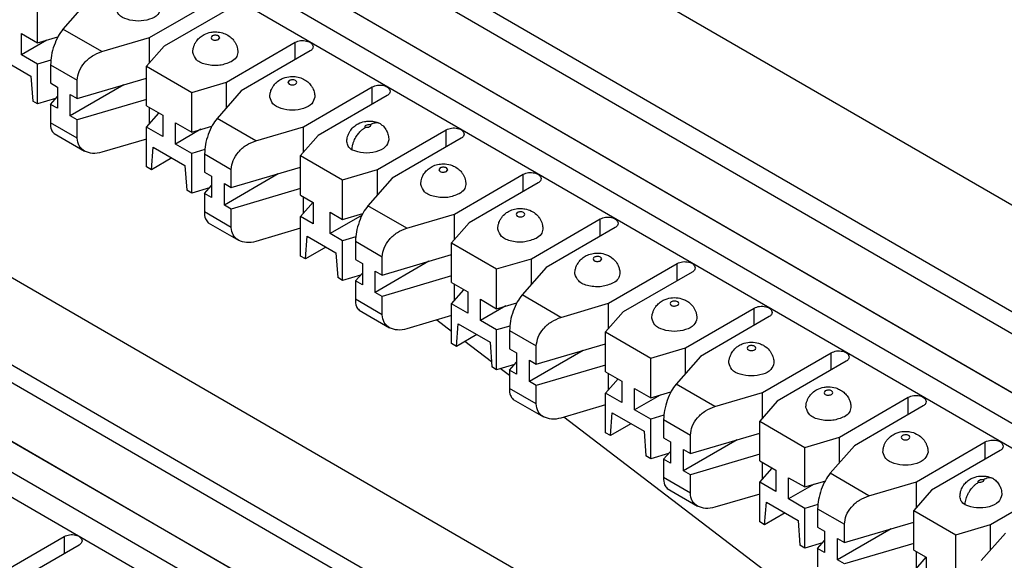
# Model space of a CAD drawing. Units: inches. Extents: x -17 to 16.2, y -5 to 10.7.
# Drawn here: x -1.8 to -0.4, y 7.2 to 8 of the extents above; entities that cross this region are included whole.
import ezdxf

# ---------------------------------------------------------------- set-up
doc = ezdxf.new("R2010")
doc.units = ezdxf.units.IN
doc.header["$MEASUREMENT"] = 0

# ---------------------------------------------------------------- blocks, each defined once
blk = doc.blocks.new('59188-110-Block5__14', base_point=(-3.8394, 4.2015))
at = {"color": 7, "linetype": 'Continuous'}
for p, q in [((-2.8421, 9.1444), (2.365, 6.1307)), ((-2.7714, 8.9567), (2.2943, 6.0248)), ((-2.7974, 8.9416), (2.2683, 6.0097)), ((2.1978, 5.9689), (-2.8679, 8.9008)), ((2.2236, 5.9541), (-2.8421, 8.886)), ((-2.904, 8.8799), (2.1617, 5.948)), ((2.1564, 5.9164), (-2.9093, 8.8484)), ((-2.8421, 8.2474), (1.6506, 5.6471)), ((-2.7974, 8.0772), (1.6506, 5.5028)), ((1.6506, 5.4212), (-2.8679, 8.0364)), ((-2.904, 8.0155), (1.6506, 5.3794)), ((-2.8421, 8.0216), (1.6506, 5.4213)), ((-1.7532, 7.9609), (-1.7532, 8.0155)), ((-1.6849, 8.0178), (-1.7183, 7.9798)), ((-1.5994, 7.9683), (-1.5046, 8.0231)), ((-1.4841, 8.0112), (-1.5789, 7.9564)), ((-2.9093, 7.9839), (1.6506, 5.3448)), ((-1.7754, 7.9444), (-1.7754, 7.9738)), ((-1.7754, 7.9738), (-1.7532, 7.9609)), ((-1.7404, 7.9647), (-1.7754, 7.9444)), ((-1.7532, 7.9609), (-1.7255, 7.9691)), ((-1.6649, 7.9489), (-1.5994, 7.9683)), ((-1.5994, 7.9331), (-1.5994, 7.9683)), ((-1.4933, 7.9069), (-1.3985, 7.9617)), ((-1.5789, 7.9564), (-1.6032, 7.9287)), ((-1.378, 7.9498), (-1.4728, 7.895)), ((-1.8061, 7.9402), (-1.7624, 7.9149)), ((-1.7532, 7.9316), (-1.7754, 7.9444)), ((-1.7352, 7.9369), (-1.7532, 7.9316)), ((-1.7532, 7.8769), (-1.7532, 7.9316)), ((-1.7355, 7.9309), (-1.7355, 7.9057)), ((-1.6032, 7.9287), (-1.5411, 7.8928)), ((-1.6032, 7.8741), (-1.6032, 7.9287)), ((-1.7624, 7.9149), (-1.7599, 7.8808)), ((-1.7355, 7.9057), (-1.7259, 7.9001)), ((-1.6987, 7.8843), (-1.6032, 7.9125)), ((-1.6987, 7.8843), (-1.6987, 7.9096)), ((-1.5411, 7.8928), (-1.4933, 7.9069)), ((-1.4933, 7.8717), (-1.4933, 7.9069)), ((-1.7259, 7.9001), (-1.7259, 7.8708)), ((-1.6343, 7.9033), (-1.7083, 7.8605)), ((-1.5411, 7.8381), (-1.5411, 7.8928)), ((-1.4728, 7.895), (-1.5062, 7.857)), ((-1.3872, 7.8455), (-1.2925, 7.9003)), ((-1.7532, 7.8769), (-1.7599, 7.8808)), ((-1.7286, 7.8842), (-1.7532, 7.8769)), ((-1.7355, 7.8763), (-1.7259, 7.8872)), ((-1.7083, 7.8899), (-1.6987, 7.8843)), ((-1.7083, 7.8605), (-1.7083, 7.8899)), ((-1.6032, 7.8831), (-1.6987, 7.855)), ((-1.272, 7.8884), (-1.3667, 7.8336)), ((-1.7259, 7.8708), (-1.7355, 7.8763)), ((-1.7355, 7.8763), (-1.7355, 7.851)), ((-1.6032, 7.8741), (-1.581, 7.8612)), ((-1.5994, 7.8491), (-1.5994, 7.8719)), ((-1.6987, 7.855), (-1.7083, 7.8605)), ((-1.6987, 7.8297), (-1.6987, 7.855)), ((-1.6032, 7.8447), (-1.5861, 7.8642)), ((-1.581, 7.8612), (-1.581, 7.8319)), ((-1.5633, 7.851), (-1.5411, 7.8381)), ((-1.5633, 7.8216), (-1.5633, 7.851)), ((-1.581, 7.8319), (-1.6032, 7.8447)), ((-1.6032, 7.7901), (-1.6032, 7.8447)), ((-1.5283, 7.8419), (-1.5633, 7.8216)), ((-1.5411, 7.8381), (-1.5133, 7.8463)), ((-1.4528, 7.8261), (-1.3872, 7.8455)), ((-1.3872, 7.8103), (-1.3872, 7.8455)), ((-1.2854, 7.7865), (-1.1907, 7.8414)), ((-1.7305, 7.836), (-1.6888, 7.8119)), ((-1.6032, 7.8285), (-1.6649, 7.8103)), ((-1.3667, 7.8336), (-1.3911, 7.806)), ((-1.1702, 7.8295), (-1.2649, 7.7747)), ((-1.5965, 7.7862), (-1.594, 7.8174)), ((-1.594, 7.8174), (-1.5503, 7.7921)), ((-1.5411, 7.8088), (-1.5633, 7.8216)), ((-1.5231, 7.8141), (-1.5411, 7.8088)), ((-1.5683, 7.8025), (-1.5965, 7.7862)), ((-1.5411, 7.7541), (-1.5411, 7.8088)), ((-1.5234, 7.8082), (-1.5234, 7.7829)), ((-1.3911, 7.7513), (-1.3911, 7.806)), ((-1.3911, 7.806), (-1.3332, 7.7725)), ((-1.5965, 7.7862), (-1.6032, 7.7901)), ((-1.5503, 7.7921), (-1.5478, 7.758)), ((-1.4865, 7.7616), (-1.3911, 7.7897)), ((-1.4865, 7.7616), (-1.4865, 7.7868)), ((-1.3332, 7.7725), (-1.2854, 7.7865)), ((-1.2854, 7.7514), (-1.2854, 7.7865)), ((-1.5234, 7.7829), (-1.5138, 7.7773)), ((-1.5138, 7.7773), (-1.5138, 7.748)), ((-1.4222, 7.7805), (-1.4961, 7.7377)), ((-1.3332, 7.7178), (-1.3332, 7.7725)), ((-1.2649, 7.7747), (-1.2983, 7.7367)), ((-1.1793, 7.7252), (-1.0846, 7.78)), ((-1.5411, 7.7541), (-1.5478, 7.758)), ((-1.5165, 7.7614), (-1.5411, 7.7541)), ((-1.5234, 7.7535), (-1.5138, 7.7644)), ((-1.4961, 7.7671), (-1.4865, 7.7616)), ((-1.4961, 7.7377), (-1.4961, 7.7671)), ((-1.3911, 7.7603), (-1.4865, 7.7322)), ((-1.0641, 7.7681), (-1.1588, 7.7133)), ((-1.5234, 7.7535), (-1.5234, 7.7282)), ((-1.5138, 7.748), (-1.5234, 7.7535)), ((-1.3911, 7.7513), (-1.3738, 7.7413)), ((-1.3872, 7.7263), (-1.3872, 7.7491)), ((-1.4865, 7.7322), (-1.4961, 7.7377)), ((-1.4865, 7.7069), (-1.4865, 7.7322)), ((-1.3911, 7.722), (-1.3739, 7.7414)), ((-1.3738, 7.7413), (-1.3738, 7.712)), ((-1.3738, 7.712), (-1.3911, 7.722)), ((-1.3911, 7.6673), (-1.3911, 7.722)), ((-1.3505, 7.6985), (-1.3505, 7.7278)), ((-1.3505, 7.7278), (-1.3332, 7.7178)), ((-1.3065, 7.7239), (-1.3505, 7.6985)), ((-1.3332, 7.7178), (-1.3054, 7.726)), ((-1.2449, 7.7058), (-1.1793, 7.7252)), ((-1.1793, 7.69), (-1.1793, 7.7252)), ((-1.0733, 7.6638), (-0.9785, 7.7186)), ((-1.5184, 7.7132), (-1.4767, 7.6891)), ((-1.3911, 7.7057), (-1.4528, 7.6875)), ((-1.1588, 7.7133), (-1.1832, 7.6856)), ((-0.958, 7.7067), (-1.0528, 7.6519)), ((-1.3844, 7.6634), (-1.3819, 7.6946)), ((-1.3819, 7.6946), (-1.3424, 7.6718)), ((-1.3332, 7.6885), (-1.3505, 7.6985)), ((-1.3152, 7.6938), (-1.3332, 7.6885)), ((-1.3332, 7.6338), (-1.3332, 7.6885)), ((-1.3562, 7.6797), (-1.3844, 7.6634)), ((-1.3155, 7.6878), (-1.3155, 7.6626)), ((-1.1832, 7.631), (-1.1832, 7.6856)), ((-1.1832, 7.6856), (-1.1211, 7.6497)), ((-1.3844, 7.6634), (-1.3911, 7.6673)), ((-1.3424, 7.6718), (-1.3399, 7.6377)), ((-1.3155, 7.6626), (-1.3059, 7.657)), ((-1.2786, 7.6412), (-1.1832, 7.6694)), ((-1.2786, 7.6412), (-1.2786, 7.6665)), ((-1.1211, 7.6497), (-1.0733, 7.6638)), ((-1.0733, 7.6286), (-1.0733, 7.6638)), ((-1.3059, 7.657), (-1.3059, 7.6277)), ((-1.2143, 7.6602), (-1.2882, 7.6174)), ((-1.1211, 7.595), (-1.1211, 7.6497)), ((-1.0528, 7.6519), (-1.0862, 7.6139)), ((-0.9672, 7.6024), (-0.8725, 7.6572)), ((-1.3332, 7.6338), (-1.3399, 7.6377)), ((-1.3086, 7.6411), (-1.3332, 7.6338)), ((-1.3155, 7.6332), (-1.3059, 7.6441)), ((-1.2882, 7.6174), (-1.2882, 7.6468)), ((-1.2882, 7.6468), (-1.2786, 7.6412)), ((-1.1832, 7.64), (-1.2786, 7.6119)), ((-0.852, 7.6453), (-0.9467, 7.5905)), ((-1.3155, 7.6332), (-1.3155, 7.6079)), ((-1.3059, 7.6277), (-1.3155, 7.6332)), ((-1.1832, 7.631), (-1.161, 7.6181)), ((-1.1832, 7.6016), (-1.1661, 7.6211)), ((-1.1793, 7.606), (-1.1793, 7.6288)), ((-1.2786, 7.6119), (-1.2882, 7.6174)), ((-1.2786, 7.5866), (-1.2786, 7.6119)), ((-1.161, 7.6181), (-1.161, 7.5888)), ((-1.1433, 7.5785), (-1.1433, 7.6079)), ((-1.1433, 7.6079), (-1.1211, 7.595)), ((-1.1832, 7.547), (-1.1832, 7.6016)), ((-1.161, 7.5888), (-1.1832, 7.6016)), ((-1.1083, 7.5988), (-1.1433, 7.5785)), ((-1.1211, 7.595), (-1.0933, 7.6032)), ((-1.0328, 7.583), (-0.9672, 7.6024)), ((-0.9672, 7.5672), (-0.9672, 7.6024)), ((-0.8611, 7.541), (-0.7664, 7.5958)), ((-1.1097, 7.124), (-1.9089, 7.5865)), ((-1.3105, 7.5929), (-1.2688, 7.5688)), ((-1.1832, 7.5854), (-1.2449, 7.5672)), ((-0.9467, 7.5905), (-0.971, 7.5629)), ((-0.7459, 7.584), (-0.8406, 7.5291)), ((-1.1832, 7.5637), (-1.2036, 7.5794)), ((-1.1765, 7.5431), (-1.174, 7.5743)), ((-1.174, 7.5743), (-1.1302, 7.549)), ((-1.1211, 7.5657), (-1.1433, 7.5785)), ((-1.1031, 7.571), (-1.1211, 7.5657)), ((-1.1483, 7.5594), (-1.1765, 7.5431)), ((-1.1211, 7.511), (-1.1211, 7.5657)), ((-1.1034, 7.5651), (-1.1034, 7.5398)), ((-0.971, 7.5629), (-0.9089, 7.5269)), ((-0.971, 7.5082), (-0.971, 7.5629)), ((-1.1765, 7.5431), (-1.1832, 7.547)), ((-1.1283, 7.5218), (-1.1649, 7.5498)), ((-1.1302, 7.549), (-1.1278, 7.5149)), ((-1.1034, 7.5398), (-1.0938, 7.5342)), ((-1.0665, 7.5185), (-0.971, 7.5466)), ((-1.0665, 7.5185), (-1.0665, 7.5437)), ((-0.9089, 7.5269), (-0.8611, 7.541)), ((-0.8611, 7.5058), (-0.8611, 7.541)), ((-1.0938, 7.5342), (-1.0938, 7.5049)), ((-1.0022, 7.5374), (-1.0761, 7.4946)), ((-0.9089, 7.4723), (-0.9089, 7.5269)), ((-0.8406, 7.5291), (-0.8741, 7.4912)), ((-0.7551, 7.4796), (-0.6603, 7.5344)), ((-1.1211, 7.511), (-1.1278, 7.5149)), ((-1.0964, 7.5183), (-1.1211, 7.511)), ((-1.1034, 7.5028), (-1.1161, 7.5125)), ((-1.1034, 7.5104), (-1.0938, 7.5213)), ((-1.0761, 7.524), (-1.0665, 7.5185)), ((-1.0761, 7.4946), (-1.0761, 7.524)), ((-0.971, 7.5172), (-1.0665, 7.4891)), ((-0.6398, 7.5226), (-0.7346, 7.4677)), ((-1.0938, 7.5049), (-1.1034, 7.5104)), ((-1.1034, 7.5104), (-1.1034, 7.4851)), ((-0.971, 7.5082), (-0.9488, 7.4954)), ((-0.971, 7.4789), (-0.9539, 7.4983)), ((-0.9672, 7.4832), (-0.9672, 7.506)), ((-1.0665, 7.4891), (-1.0761, 7.4946)), ((-1.0665, 7.4638), (-1.0665, 7.4891)), ((-0.9488, 7.4954), (-0.9488, 7.466)), ((-0.9311, 7.4851), (-0.9089, 7.4723)), ((-0.9311, 7.4558), (-0.9311, 7.4851)), ((-0.971, 7.4242), (-0.971, 7.4789)), ((-0.9488, 7.466), (-0.971, 7.4789)), ((-0.8961, 7.476), (-0.9311, 7.4558)), ((-0.9089, 7.4723), (-0.8812, 7.4804)), ((-0.8207, 7.4603), (-0.7551, 7.4796)), ((-0.7551, 7.4444), (-0.7551, 7.4796)), ((-0.649, 7.4182), (-0.5543, 7.4731)), ((-1.0984, 7.4701), (-1.0567, 7.446)), ((-0.971, 7.4626), (-1.0328, 7.4444)), ((-0.7346, 7.4677), (-0.7589, 7.4401)), ((-0.5338, 7.4612), (-0.6285, 7.4063)), ((-0.5388, 7.0717), (-1.0285, 7.4457)), ((-0.9643, 7.4203), (-0.9619, 7.4515)), ((-0.9619, 7.4515), (-0.9181, 7.4262)), ((-0.9089, 7.4429), (-0.9311, 7.4558)), ((-0.8909, 7.4482), (-0.9089, 7.4429)), ((-0.9362, 7.4366), (-0.9643, 7.4203)), ((-0.9089, 7.3883), (-0.9089, 7.4429)), ((-0.8912, 7.4423), (-0.8912, 7.417)), ((-0.7589, 7.4401), (-0.6968, 7.4041)), ((-0.7589, 7.3854), (-0.7589, 7.4401)), ((-0.9643, 7.4203), (-0.971, 7.4242)), ((-0.9181, 7.4262), (-0.9156, 7.3922)), ((-0.8912, 7.417), (-0.8817, 7.4115)), ((-0.8544, 7.3957), (-0.7589, 7.4238)), ((-0.8544, 7.3957), (-0.8544, 7.421)), ((-0.6968, 7.4041), (-0.649, 7.4182)), ((-0.649, 7.3831), (-0.649, 7.4182)), ((-0.8817, 7.4115), (-0.8817, 7.3821)), ((-0.7901, 7.4146), (-0.864, 7.3719)), ((-0.6968, 7.3495), (-0.6968, 7.4041)), ((-0.6285, 7.4063), (-0.6619, 7.3684)), ((-0.5429, 7.3568), (-0.4482, 7.4117)), ((-0.9089, 7.3883), (-0.9156, 7.3922)), ((-0.8843, 7.3955), (-0.9089, 7.3883)), ((-0.8912, 7.3876), (-0.8817, 7.3985)), ((-0.864, 7.4012), (-0.8544, 7.3957)), ((-0.864, 7.3719), (-0.864, 7.4012)), ((-0.7589, 7.3945), (-0.8544, 7.3663)), ((-0.4277, 7.3998), (-0.5224, 7.345)), ((-0.8912, 7.3876), (-0.8912, 7.3624)), ((-0.8817, 7.3821), (-0.8912, 7.3876)), ((-0.7589, 7.3854), (-0.7367, 7.3726)), ((-0.7551, 7.3604), (-0.7551, 7.3832)), ((-0.8544, 7.3663), (-0.864, 7.3719)), ((-0.8544, 7.341), (-0.8544, 7.3663)), ((-0.7589, 7.3561), (-0.7418, 7.3755)), ((-0.7367, 7.3726), (-0.7367, 7.3432)), ((-0.7367, 7.3432), (-0.7589, 7.3561)), ((-0.7589, 7.3014), (-0.7589, 7.3561)), ((-0.719, 7.3623), (-0.6968, 7.3495)), ((-0.719, 7.333), (-0.719, 7.3623)), ((-0.684, 7.3533), (-0.719, 7.333)), ((-0.6968, 7.3495), (-0.669, 7.3577)), ((-0.6085, 7.3375), (-0.5429, 7.3568)), ((-0.5429, 7.3217), (-0.5429, 7.3568)), ((-0.4411, 7.2979), (-0.3464, 7.3527)), ((-0.8862, 7.3473), (-0.8446, 7.3232)), ((-0.7589, 7.3398), (-0.8207, 7.3216)), ((-0.5224, 7.345), (-0.5468, 7.3173)), ((-0.7522, 7.2976), (-0.7497, 7.3287)), ((-0.7497, 7.3287), (-0.706, 7.3034)), ((-0.6968, 7.3201), (-0.719, 7.333)), ((-0.6788, 7.3254), (-0.6968, 7.3201)), ((-0.724, 7.3139), (-0.7522, 7.2976)), ((-0.6968, 7.2655), (-0.6968, 7.3201)), ((-0.6791, 7.3195), (-0.6791, 7.2942)), ((-0.5468, 7.3173), (-0.4889, 7.2838)), ((-0.5468, 7.2627), (-0.5468, 7.3173)), ((-0.7522, 7.2976), (-0.7589, 7.3014)), ((-0.706, 7.3034), (-0.7035, 7.2694)), ((-0.6423, 7.2729), (-0.5468, 7.3011)), ((-0.6423, 7.2729), (-0.6423, 7.2982)), ((-0.4889, 7.2838), (-0.4411, 7.2979)), ((-0.4411, 7.2627), (-0.4411, 7.2979)), ((-1.8115, 7.2266), (-1.7167, 7.2815)), ((-0.6791, 7.2942), (-0.6695, 7.2887)), ((-0.6695, 7.2887), (-0.6695, 7.2593)), ((-0.5779, 7.2919), (-0.6518, 7.2491)), ((-0.4889, 7.2292), (-0.4889, 7.2838)), ((-0.4206, 7.286), (-0.454, 7.2481)), ((-1.6962, 7.2696), (-1.791, 7.2147)), ((-0.6968, 7.2655), (-0.7035, 7.2694)), ((-0.6722, 7.2728), (-0.6968, 7.2655)), ((-0.6791, 7.2649), (-0.6695, 7.2758)), ((-0.6518, 7.2491), (-0.6518, 7.2784)), ((-0.6518, 7.2784), (-0.6423, 7.2729)), ((-0.5468, 7.2717), (-0.6423, 7.2435)), ((-0.6791, 7.2649), (-0.6791, 7.2396)), ((-0.6695, 7.2593), (-0.6791, 7.2649)), ((-0.5468, 7.2627), (-0.5295, 7.2527)), ((-0.5429, 7.2377), (-0.5429, 7.2604)), ((-0.6423, 7.2435), (-0.6518, 7.2491)), ((-0.5468, 7.2333), (-0.5297, 7.2528)), ((-0.5295, 7.2527), (-0.5295, 7.2233))]:
    blk.add_line(p, q, dxfattribs=at)
at = {"color": 124, "linetype": 'Continuous'}
for p, q in [((-1.6649, 7.9489), (-1.7183, 7.9798)), ((-1.3985, 7.938), (-1.3985, 7.9617)), ((-1.7355, 7.9309), (-1.6987, 7.9096)), ((-1.2925, 7.8766), (-1.2925, 7.9003)), ((-1.6987, 7.8297), (-1.7355, 7.851)), ((-1.4528, 7.8261), (-1.5062, 7.857)), ((-1.1907, 7.8176), (-1.1907, 7.8414)), ((-1.5234, 7.8082), (-1.4865, 7.7868)), ((-1.0846, 7.7563), (-1.0846, 7.78)), ((-1.2449, 7.7058), (-1.2983, 7.7367)), ((-1.4865, 7.7069), (-1.5234, 7.7282)), ((-0.9785, 7.6949), (-0.9785, 7.7186)), ((-1.3155, 7.6878), (-1.2786, 7.6665)), ((-0.8725, 7.6335), (-0.8725, 7.6572)), ((-1.2786, 7.5866), (-1.3155, 7.6079)), ((-1.0328, 7.583), (-1.0862, 7.6139)), ((-0.7664, 7.5721), (-0.7664, 7.5958)), ((-1.1034, 7.5651), (-1.0665, 7.5437)), ((-0.6603, 7.5107), (-0.6603, 7.5344)), ((-1.0665, 7.4638), (-1.1034, 7.4851)), ((-0.8207, 7.4603), (-0.8741, 7.4912)), ((-0.5543, 7.4493), (-0.5543, 7.4731)), ((-0.8912, 7.4423), (-0.8544, 7.421)), ((-0.4482, 7.3879), (-0.4482, 7.4117)), ((-0.6085, 7.3375), (-0.6619, 7.3684)), ((-0.8544, 7.341), (-0.8912, 7.3624)), ((-0.6791, 7.3195), (-0.6423, 7.2982)), ((-1.7167, 7.2815), (-1.7167, 7.2577))]:
    blk.add_line(p, q, dxfattribs=at)
at = {"color": 7, "linetype": 'Continuous'}
for centre in [(-1.286, 7.8428), (-0.4417, 7.3542)]:
    blk.add_arc(centre, 0.00833, 53.5407, 66.1382, dxfattribs=at)
for points, knots in [([(-1.5836, 8.009), (-1.5846, 8.0057), (-1.5871, 7.9982), (-1.5999, 7.9925), (-1.6146, 7.9902), (-1.6292, 7.9925), (-1.642, 7.9982), (-1.6445, 8.0057), (-1.6456, 8.009)], [0, 0, 0, 0, 0.00988581, 0.02299572, 0.03868095, 0.05436619, 0.0674761, 0.07736191, 0.07736191, 0.07736191, 0.07736191]), ([(-1.7183, 7.9798), (-1.7207, 7.9767), (-1.7257, 7.9698), (-1.7308, 7.9574), (-1.7346, 7.9442), (-1.7352, 7.9352), (-1.7355, 7.9309)], [0, 0, 0, 0, 0.01172314, 0.02558996, 0.03984115, 0.0526288, 0.0526288, 0.0526288, 0.0526288]), ([(-1.5395, 7.9476), (-1.5394, 7.9491), (-1.5393, 7.9522), (-1.5382, 7.9563), (-1.5365, 7.9602), (-1.5339, 7.9644), (-1.5297, 7.9689), (-1.5232, 7.9732), (-1.5158, 7.9756), (-1.5079, 7.9763), (-1.5006, 7.9755), (-1.493, 7.9727), (-1.487, 7.9686), (-1.483, 7.9642), (-1.4806, 7.9604), (-1.479, 7.9567), (-1.4778, 7.9524), (-1.4776, 7.9493), (-1.4775, 7.9476)], [0, 0, 0, 0, 0.00458921, 0.00919415, 0.01274475, 0.0173148, 0.02400658, 0.03090532, 0.04060081, 0.04675003, 0.05462703, 0.06260124, 0.07076129, 0.07618863, 0.0802697, 0.08430961, 0.08822845, 0.09350302, 0.09350302, 0.09350302, 0.09350302]), ([(-1.3985, 7.9617), (-1.3961, 7.9627), (-1.391, 7.9646), (-1.3832, 7.9639), (-1.376, 7.9615), (-1.3744, 7.9575), (-1.3738, 7.9558)], [0, 0, 0, 0, 0.0077714, 0.0161626, 0.02336647, 0.02863058, 0.02863058, 0.02863058, 0.02863058]), ([(-1.6987, 7.9096), (-1.6981, 7.9137), (-1.6969, 7.9224), (-1.689, 7.9339), (-1.6784, 7.9436), (-1.6694, 7.9471), (-1.6649, 7.9489)], [0, 0, 0, 0, 0.0122635, 0.02604322, 0.04059325, 0.05484374, 0.05484374, 0.05484374, 0.05484374]), ([(-1.4866, 7.9349), (-1.4918, 7.9329), (-1.5027, 7.9286), (-1.5194, 7.9301), (-1.5348, 7.9353), (-1.5381, 7.9439), (-1.5395, 7.9476)], [0, 0, 0, 0, 0.01661471, 0.03455453, 0.0499559, 0.0612102, 0.0612102, 0.0612102, 0.0612102]), ([(-1.4775, 7.9476), (-1.4781, 7.9451), (-1.4793, 7.9397), (-1.484, 7.9366), (-1.4866, 7.9349)], [0, 0, 0, 0, 0.0072603, 0.01615067, 0.01615067, 0.01615067, 0.01615067]), ([(-1.3738, 7.9558), (-1.3741, 7.9546), (-1.3746, 7.9521), (-1.3768, 7.9506), (-1.378, 7.9498)], [0, 0, 0, 0, 0.003395947, 0.007554345, 0.007554345, 0.007554345, 0.007554345]), ([(-1.4334, 7.8862), (-1.4334, 7.8877), (-1.4332, 7.8908), (-1.4321, 7.8949), (-1.4304, 7.8988), (-1.428, 7.9027), (-1.424, 7.9072), (-1.4186, 7.9109), (-1.4111, 7.9139), (-1.4032, 7.915), (-1.3945, 7.9141), (-1.3873, 7.9115), (-1.3812, 7.9075), (-1.3771, 7.9031), (-1.3744, 7.8988), (-1.3729, 7.8951), (-1.3717, 7.891), (-1.3715, 7.888), (-1.3714, 7.8862)], [0, 0, 0, 0, 0.00458921, 0.00919415, 0.01274475, 0.0173148, 0.02274214, 0.03090219, 0.03668059, 0.04674683, 0.05462383, 0.06259804, 0.06949678, 0.07618856, 0.08075861, 0.08430922, 0.08822805, 0.09350262, 0.09350262, 0.09350262, 0.09350262]), ([(-1.2925, 7.9003), (-1.29, 7.9013), (-1.2849, 7.9033), (-1.2771, 7.9026), (-1.2699, 7.9001), (-1.2684, 7.8961), (-1.2677, 7.8944)], [0, 0, 0, 0, 0.0077714, 0.0161626, 0.02336647, 0.02863058, 0.02863058, 0.02863058, 0.02863058]), ([(-1.2677, 7.8944), (-1.268, 7.8932), (-1.2686, 7.8907), (-1.2708, 7.8892), (-1.272, 7.8884)], [0, 0, 0, 0, 0.003395947, 0.007554345, 0.007554345, 0.007554345, 0.007554345]), ([(-1.3714, 7.8862), (-1.3725, 7.8829), (-1.375, 7.8754), (-1.3878, 7.8697), (-1.4024, 7.8675), (-1.4171, 7.8697), (-1.4299, 7.8754), (-1.4324, 7.8829), (-1.4334, 7.8862)], [0, 0, 0, 0, 0.00988581, 0.02299572, 0.03868095, 0.05436619, 0.0674761, 0.07736191, 0.07736191, 0.07736191, 0.07736191]), ([(-1.7355, 7.851), (-1.7355, 7.8476), (-1.7355, 7.8419), (-1.7319, 7.8377), (-1.7305, 7.836)], [0, 0, 0, 0, 0.00981721, 0.01628445, 0.01628445, 0.01628445, 0.01628445]), ([(-1.5062, 7.857), (-1.5085, 7.8539), (-1.5136, 7.847), (-1.5186, 7.8346), (-1.5225, 7.8214), (-1.5231, 7.8124), (-1.5234, 7.8082)], [0, 0, 0, 0, 0.01172314, 0.02558996, 0.03984115, 0.0526288, 0.0526288, 0.0526288, 0.0526288]), ([(-1.3274, 7.8248), (-1.3273, 7.8266), (-1.3271, 7.8296), (-1.3259, 7.8337), (-1.3244, 7.8374), (-1.3218, 7.8416), (-1.3176, 7.8461), (-1.3112, 7.8503), (-1.3041, 7.8527), (-1.2965, 7.8535), (-1.2896, 7.853), (-1.2849, 7.8513), (-1.2826, 7.8504)], [0, 0, 0, 0, 0.00525138, 0.00915783, 0.01269532, 0.01724368, 0.02390431, 0.03077025, 0.04012487, 0.0461737, 0.05348134, 0.06087561, 0.06087561, 0.06087561, 0.06087561]), ([(-1.2948, 7.8485), (-1.2939, 7.8491), (-1.2918, 7.8502), (-1.2885, 7.8512), (-1.2852, 7.8513), (-1.2833, 7.8507), (-1.2826, 7.8504)], [0, 0, 0, 0, 0.00317301, 0.00699292, 0.01046895, 0.01278418, 0.01278418, 0.01278418, 0.01278418]), ([(-1.3203, 7.8134), (-1.3203, 7.8146), (-1.3202, 7.8169), (-1.3194, 7.8205), (-1.318, 7.8253), (-1.3153, 7.8308), (-1.3117, 7.8361), (-1.3081, 7.84), (-1.3048, 7.8426), (-1.303, 7.8438), (-1.3022, 7.8443)], [0, 0, 0, 0, 0.00370327, 0.00670323, 0.01119652, 0.01868715, 0.02471929, 0.03061536, 0.03441379, 0.03723559, 0.03723559, 0.03723559, 0.03723559]), ([(-1.281, 7.8495), (-1.2797, 7.8484), (-1.2764, 7.8457), (-1.2726, 7.8403), (-1.2701, 7.8338), (-1.2698, 7.8294), (-1.2696, 7.8273)], [0, 0, 0, 0, 0.00520052, 0.01283568, 0.01938425, 0.0258863, 0.0258863, 0.0258863, 0.0258863]), ([(-1.1907, 7.8414), (-1.1882, 7.8423), (-1.1831, 7.8443), (-1.1753, 7.8436), (-1.1681, 7.8412), (-1.1666, 7.8372), (-1.1659, 7.8354)], [0, 0, 0, 0, 0.0077714, 0.0161626, 0.02336647, 0.02863058, 0.02863058, 0.02863058, 0.02863058]), ([(-1.6888, 7.8119), (-1.6917, 7.8141), (-1.6974, 7.8187), (-1.6982, 7.826), (-1.6987, 7.8297)], [0, 0, 0, 0, 0.01035453, 0.02111819, 0.02111819, 0.02111819, 0.02111819]), ([(-1.4865, 7.7868), (-1.486, 7.7909), (-1.4847, 7.7996), (-1.4769, 7.8111), (-1.4663, 7.8208), (-1.4573, 7.8244), (-1.4528, 7.8261)], [0, 0, 0, 0, 0.0122635, 0.02604322, 0.04059325, 0.05484374, 0.05484374, 0.05484374, 0.05484374]), ([(-1.3203, 7.8134), (-1.3223, 7.815), (-1.3261, 7.818), (-1.327, 7.8227), (-1.3274, 7.8248)], [0, 0, 0, 0, 0.00748658, 0.01380884, 0.01380884, 0.01380884, 0.01380884]), ([(-1.2696, 7.8273), (-1.2709, 7.8238), (-1.2739, 7.8155), (-1.2883, 7.8101), (-1.3043, 7.8082), (-1.315, 7.8117), (-1.3203, 7.8134)], [0, 0, 0, 0, 0.01074308, 0.02528549, 0.04241869, 0.05877531, 0.05877531, 0.05877531, 0.05877531]), ([(-1.1659, 7.8354), (-1.1662, 7.8343), (-1.1667, 7.8318), (-1.1689, 7.8303), (-1.1702, 7.8295)], [0, 0, 0, 0, 0.003395947, 0.007554345, 0.007554345, 0.007554345, 0.007554345]), ([(-1.6649, 7.8103), (-1.6693, 7.8093), (-1.6774, 7.8075), (-1.6852, 7.8105), (-1.6888, 7.8119)], [0, 0, 0, 0, 0.01303039, 0.02443424, 0.02443424, 0.02443424, 0.02443424]), ([(-1.2255, 7.7659), (-1.2254, 7.7676), (-1.2253, 7.7707), (-1.224, 7.7751), (-1.2224, 7.7788), (-1.2197, 7.783), (-1.2157, 7.7872), (-1.2097, 7.7912), (-1.2025, 7.7938), (-1.1938, 7.7947), (-1.1859, 7.7936), (-1.1784, 7.7906), (-1.173, 7.7869), (-1.1691, 7.7825), (-1.1666, 7.7787), (-1.165, 7.775), (-1.1638, 7.7707), (-1.1636, 7.7676), (-1.1635, 7.7659)], [0, 0, 0, 0, 0.00527457, 0.00919341, 0.01375698, 0.01731403, 0.0240058, 0.03090454, 0.03887876, 0.04675575, 0.05682199, 0.06260039, 0.07076045, 0.07618778, 0.08026885, 0.08430876, 0.0882276, 0.09350217, 0.09350217, 0.09350217, 0.09350217]), ([(-1.0846, 7.78), (-1.0821, 7.781), (-1.077, 7.7829), (-1.0692, 7.7822), (-1.062, 7.7798), (-1.0605, 7.7758), (-1.0598, 7.7741)], [0, 0, 0, 0, 0.0077714, 0.0161626, 0.02336647, 0.02863058, 0.02863058, 0.02863058, 0.02863058]), ([(-1.0598, 7.7741), (-1.0601, 7.7729), (-1.0607, 7.7704), (-1.0629, 7.7689), (-1.0641, 7.7681)], [0, 0, 0, 0, 0.003395947, 0.007554345, 0.007554345, 0.007554345, 0.007554345]), ([(-1.1726, 7.7532), (-1.1779, 7.7511), (-1.1888, 7.7469), (-1.2054, 7.7484), (-1.2209, 7.7536), (-1.2242, 7.7622), (-1.2255, 7.7659)], [0, 0, 0, 0, 0.01661471, 0.03455453, 0.0499559, 0.0612102, 0.0612102, 0.0612102, 0.0612102]), ([(-1.1635, 7.7659), (-1.1641, 7.7634), (-1.1653, 7.758), (-1.17, 7.7549), (-1.1726, 7.7532)], [0, 0, 0, 0, 0.0072603, 0.01615067, 0.01615067, 0.01615067, 0.01615067]), ([(-1.2983, 7.7367), (-1.3006, 7.7336), (-1.3057, 7.7267), (-1.3107, 7.7143), (-1.3146, 7.7011), (-1.3152, 7.6921), (-1.3155, 7.6878)], [0, 0, 0, 0, 0.01172314, 0.02558996, 0.03984115, 0.0526288, 0.0526288, 0.0526288, 0.0526288]), ([(-1.1195, 7.7045), (-1.1194, 7.706), (-1.1193, 7.7091), (-1.1181, 7.7132), (-1.1165, 7.7171), (-1.1136, 7.7217), (-1.1093, 7.7261), (-1.1032, 7.7299), (-1.0964, 7.7324), (-1.0891, 7.7332), (-1.0811, 7.7325), (-1.0734, 7.73), (-1.0669, 7.7255), (-1.063, 7.7211), (-1.0606, 7.7173), (-1.059, 7.7136), (-1.0577, 7.7093), (-1.0576, 7.7062), (-1.0575, 7.7045)], [0, 0, 0, 0, 0.00458921, 0.00919415, 0.01274475, 0.0173148, 0.02539071, 0.03090138, 0.03887559, 0.04675259, 0.05290181, 0.0625973, 0.07075735, 0.07618469, 0.08026576, 0.08430567, 0.0882245, 0.09349908, 0.09349908, 0.09349908, 0.09349908]), ([(-1.5234, 7.7282), (-1.5234, 7.7248), (-1.5234, 7.7192), (-1.5198, 7.7149), (-1.5184, 7.7132)], [0, 0, 0, 0, 0.00981721, 0.01628445, 0.01628445, 0.01628445, 0.01628445]), ([(-0.9785, 7.7186), (-0.9761, 7.7196), (-0.971, 7.7216), (-0.9632, 7.7208), (-0.956, 7.7184), (-0.9544, 7.7144), (-0.9538, 7.7127)], [0, 0, 0, 0, 0.0077714, 0.0161626, 0.02336647, 0.02863058, 0.02863058, 0.02863058, 0.02863058]), ([(-1.4767, 7.6891), (-1.4795, 7.6913), (-1.4853, 7.6959), (-1.4861, 7.7032), (-1.4865, 7.7069)], [0, 0, 0, 0, 0.01035453, 0.02111819, 0.02111819, 0.02111819, 0.02111819]), ([(-1.2786, 7.6665), (-1.2781, 7.6706), (-1.2769, 7.6793), (-1.269, 7.6908), (-1.2584, 7.7005), (-1.2494, 7.704), (-1.2449, 7.7058)], [0, 0, 0, 0, 0.0122635, 0.02604322, 0.04059325, 0.05484374, 0.05484374, 0.05484374, 0.05484374]), ([(-1.0666, 7.6918), (-1.0718, 7.6898), (-1.0827, 7.6855), (-1.0994, 7.687), (-1.1148, 7.6922), (-1.1181, 7.7008), (-1.1195, 7.7045)], [0, 0, 0, 0, 0.01661471, 0.03455453, 0.0499559, 0.0612102, 0.0612102, 0.0612102, 0.0612102]), ([(-1.0575, 7.7045), (-1.058, 7.702), (-1.0593, 7.6966), (-1.064, 7.6935), (-1.0666, 7.6918)], [0, 0, 0, 0, 0.0072603, 0.01615067, 0.01615067, 0.01615067, 0.01615067]), ([(-0.9538, 7.7127), (-0.954, 7.7115), (-0.9546, 7.709), (-0.9568, 7.7075), (-0.958, 7.7067)], [0, 0, 0, 0, 0.003395947, 0.007554345, 0.007554345, 0.007554345, 0.007554345]), ([(-1.4528, 7.6875), (-1.4572, 7.6865), (-1.4653, 7.6847), (-1.4731, 7.6877), (-1.4767, 7.6891)], [0, 0, 0, 0, 0.01303039, 0.02443424, 0.02443424, 0.02443424, 0.02443424]), ([(-1.0134, 7.6431), (-1.0134, 7.6444), (-1.0132, 7.6475), (-1.0121, 7.652), (-1.0102, 7.656), (-1.0076, 7.6602), (-1.0036, 7.6644), (-0.9976, 7.6684), (-0.9903, 7.671), (-0.9817, 7.6719), (-0.9737, 7.6708), (-0.9671, 7.6682), (-0.9616, 7.6647), (-0.9575, 7.6606), (-0.9546, 7.656), (-0.9528, 7.652), (-0.9516, 7.6475), (-0.9515, 7.6444), (-0.9514, 7.6431)], [0, 0, 0, 0, 0.0039185, 0.00919343, 0.01375701, 0.01731405, 0.02400583, 0.03090457, 0.03887878, 0.04675578, 0.05682202, 0.06260042, 0.06811109, 0.07618699, 0.07974404, 0.08430761, 0.08958255, 0.09350105, 0.09350105, 0.09350105, 0.09350105]), ([(-0.8725, 7.6572), (-0.87, 7.6582), (-0.8649, 7.6602), (-0.8571, 7.6595), (-0.8499, 7.657), (-0.8484, 7.653), (-0.8477, 7.6513)], [0, 0, 0, 0, 0.0077714, 0.0161626, 0.02336647, 0.02863058, 0.02863058, 0.02863058, 0.02863058]), ([(-0.8477, 7.6513), (-0.848, 7.6501), (-0.8485, 7.6476), (-0.8507, 7.6461), (-0.852, 7.6453)], [0, 0, 0, 0, 0.003395947, 0.007554345, 0.007554345, 0.007554345, 0.007554345]), ([(-0.9605, 7.6304), (-0.9657, 7.6284), (-0.9766, 7.6241), (-0.9933, 7.6256), (-1.0087, 7.6308), (-1.012, 7.6394), (-1.0134, 7.6431)], [0, 0, 0, 0, 0.01661471, 0.03455453, 0.0499559, 0.0612102, 0.0612102, 0.0612102, 0.0612102]), ([(-0.9514, 7.6431), (-0.952, 7.6407), (-0.9532, 7.6352), (-0.9579, 7.6321), (-0.9605, 7.6304)], [0, 0, 0, 0, 0.0072603, 0.01615067, 0.01615067, 0.01615067, 0.01615067]), ([(-1.3155, 7.6079), (-1.3155, 7.6045), (-1.3155, 7.5988), (-1.3119, 7.5946), (-1.3105, 7.5929)], [0, 0, 0, 0, 0.00981721, 0.01628445, 0.01628445, 0.01628445, 0.01628445]), ([(-1.0862, 7.6139), (-1.0885, 7.6108), (-1.0936, 7.6039), (-1.0986, 7.5915), (-1.1025, 7.5783), (-1.1031, 7.5693), (-1.1034, 7.5651)], [0, 0, 0, 0, 0.01172314, 0.02558996, 0.03984115, 0.0526288, 0.0526288, 0.0526288, 0.0526288]), ([(-0.9073, 7.5817), (-0.9073, 7.583), (-0.9072, 7.5861), (-0.906, 7.5904), (-0.9043, 7.5945), (-0.9016, 7.5987), (-0.8975, 7.603), (-0.8921, 7.6066), (-0.885, 7.6094), (-0.8763, 7.6107), (-0.8677, 7.6094), (-0.8606, 7.6066), (-0.8552, 7.603), (-0.8511, 7.5987), (-0.8484, 7.5945), (-0.8467, 7.5906), (-0.8456, 7.5863), (-0.8454, 7.5832), (-0.8453, 7.5817)], [0, 0, 0, 0, 0.0039185, 0.00919343, 0.01323334, 0.01731442, 0.0240062, 0.03090493, 0.03668333, 0.04674958, 0.05681582, 0.06259422, 0.06949296, 0.07618473, 0.08026581, 0.08430572, 0.08891065, 0.09349986, 0.09349986, 0.09349986, 0.09349986]), ([(-0.7664, 7.5958), (-0.7639, 7.5968), (-0.7588, 7.5988), (-0.751, 7.5981), (-0.7438, 7.5956), (-0.7423, 7.5916), (-0.7416, 7.5899)], [0, 0, 0, 0, 0.0077714, 0.0161626, 0.02336647, 0.02863058, 0.02863058, 0.02863058, 0.02863058]), ([(-1.2688, 7.5688), (-1.2716, 7.571), (-1.2774, 7.5756), (-1.2782, 7.5829), (-1.2786, 7.5866)], [0, 0, 0, 0, 0.01035453, 0.02111819, 0.02111819, 0.02111819, 0.02111819]), ([(-1.0665, 7.5437), (-1.0659, 7.5478), (-1.0647, 7.5565), (-1.0569, 7.568), (-1.0462, 7.5777), (-1.0372, 7.5813), (-1.0328, 7.583)], [0, 0, 0, 0, 0.0122635, 0.02604322, 0.04059325, 0.05484374, 0.05484374, 0.05484374, 0.05484374]), ([(-0.8453, 7.5817), (-0.8464, 7.5785), (-0.8489, 7.5709), (-0.8617, 7.5652), (-0.8763, 7.563), (-0.891, 7.5652), (-0.9038, 7.5709), (-0.9063, 7.5785), (-0.9073, 7.5817)], [0, 0, 0, 0, 0.00988581, 0.02299572, 0.03868095, 0.05436619, 0.0674761, 0.07736191, 0.07736191, 0.07736191, 0.07736191]), ([(-0.7416, 7.5899), (-0.7419, 7.5888), (-0.7425, 7.5862), (-0.7447, 7.5848), (-0.7459, 7.584)], [0, 0, 0, 0, 0.003395947, 0.007554345, 0.007554345, 0.007554345, 0.007554345]), ([(-1.2449, 7.5672), (-1.2493, 7.5662), (-1.2574, 7.5644), (-1.2652, 7.5674), (-1.2688, 7.5688)], [0, 0, 0, 0, 0.01303039, 0.02443424, 0.02443424, 0.02443424, 0.02443424]), ([(-0.8013, 7.5203), (-0.8012, 7.5219), (-0.8011, 7.5249), (-0.7998, 7.5294), (-0.7981, 7.5333), (-0.7952, 7.5378), (-0.7911, 7.5419), (-0.7856, 7.5454), (-0.779, 7.548), (-0.7703, 7.5493), (-0.7616, 7.548), (-0.755, 7.5454), (-0.7495, 7.5419), (-0.7453, 7.5377), (-0.7424, 7.5331), (-0.7408, 7.5294), (-0.7395, 7.5252), (-0.7394, 7.5221), (-0.7393, 7.5203)], [0, 0, 0, 0, 0.00458921, 0.00919415, 0.01375772, 0.01731476, 0.02539067, 0.03090134, 0.03667974, 0.04674598, 0.05681222, 0.06259062, 0.0681013, 0.0761772, 0.08025827, 0.08429818, 0.08821702, 0.09349159, 0.09349159, 0.09349159, 0.09349159]), ([(-0.6603, 7.5344), (-0.6579, 7.5354), (-0.6528, 7.5374), (-0.645, 7.5367), (-0.6378, 7.5343), (-0.6362, 7.5302), (-0.6356, 7.5285)], [0, 0, 0, 0, 0.0077714, 0.0161626, 0.02336647, 0.02863058, 0.02863058, 0.02863058, 0.02863058]), ([(-0.6356, 7.5285), (-0.6358, 7.5274), (-0.6364, 7.5248), (-0.6386, 7.5234), (-0.6398, 7.5226)], [0, 0, 0, 0, 0.003395947, 0.007554345, 0.007554345, 0.007554345, 0.007554345]), ([(-0.7393, 7.5203), (-0.7403, 7.5171), (-0.7428, 7.5095), (-0.7556, 7.5038), (-0.7703, 7.5016), (-0.7849, 7.5038), (-0.7977, 7.5095), (-0.8002, 7.5171), (-0.8013, 7.5203)], [0, 0, 0, 0, 0.00988581, 0.02299572, 0.03868095, 0.05436619, 0.0674761, 0.07736191, 0.07736191, 0.07736191, 0.07736191]), ([(-1.1034, 7.4851), (-1.1034, 7.4817), (-1.1034, 7.4761), (-1.0998, 7.4718), (-1.0984, 7.4701)], [0, 0, 0, 0, 0.00981721, 0.01628445, 0.01628445, 0.01628445, 0.01628445]), ([(-0.8741, 7.4912), (-0.8764, 7.488), (-0.8814, 7.4811), (-0.8865, 7.4687), (-0.8903, 7.4556), (-0.8909, 7.4466), (-0.8912, 7.4423)], [0, 0, 0, 0, 0.01172314, 0.02558996, 0.03984115, 0.0526288, 0.0526288, 0.0526288, 0.0526288]), ([(-0.6952, 7.4589), (-0.6951, 7.4607), (-0.6949, 7.4638), (-0.6937, 7.468), (-0.6921, 7.4717), (-0.6897, 7.4756), (-0.6858, 7.48), (-0.6793, 7.4844), (-0.6715, 7.4869), (-0.6629, 7.4877), (-0.6555, 7.4866), (-0.6485, 7.4838), (-0.643, 7.4802), (-0.6391, 7.476), (-0.6364, 7.4719), (-0.6346, 7.4678), (-0.6334, 7.4633), (-0.6333, 7.4602), (-0.6332, 7.4589)], [0, 0, 0, 0, 0.00527457, 0.00919341, 0.01323331, 0.01731439, 0.02274172, 0.03090178, 0.04059727, 0.04674649, 0.05681273, 0.06259113, 0.06948987, 0.07618165, 0.07973869, 0.08430227, 0.0895772, 0.0934957, 0.0934957, 0.0934957, 0.0934957]), ([(-0.5543, 7.4731), (-0.5518, 7.474), (-0.5467, 7.476), (-0.5389, 7.4753), (-0.5317, 7.4729), (-0.5302, 7.4688), (-0.5295, 7.4671)], [0, 0, 0, 0, 0.0077714, 0.0161626, 0.02336647, 0.02863058, 0.02863058, 0.02863058, 0.02863058]), ([(-1.0567, 7.446), (-1.0595, 7.4482), (-1.0653, 7.4528), (-1.0661, 7.4601), (-1.0665, 7.4638)], [0, 0, 0, 0, 0.01035453, 0.02111819, 0.02111819, 0.02111819, 0.02111819]), ([(-0.8544, 7.421), (-0.8538, 7.4251), (-0.8526, 7.4338), (-0.8447, 7.4452), (-0.8341, 7.4549), (-0.8251, 7.4585), (-0.8207, 7.4603)], [0, 0, 0, 0, 0.0122635, 0.02604322, 0.04059325, 0.05484374, 0.05484374, 0.05484374, 0.05484374]), ([(-0.6423, 7.4462), (-0.6475, 7.4442), (-0.6584, 7.44), (-0.6751, 7.4414), (-0.6905, 7.4466), (-0.6938, 7.4553), (-0.6952, 7.4589)], [0, 0, 0, 0, 0.01661471, 0.03455453, 0.0499559, 0.0612102, 0.0612102, 0.0612102, 0.0612102]), ([(-0.6332, 7.4589), (-0.6338, 7.4565), (-0.635, 7.451), (-0.6397, 7.4479), (-0.6423, 7.4462)], [0, 0, 0, 0, 0.0072603, 0.01615067, 0.01615067, 0.01615067, 0.01615067]), ([(-0.5295, 7.4671), (-0.5298, 7.466), (-0.5303, 7.4634), (-0.5325, 7.462), (-0.5338, 7.4612)], [0, 0, 0, 0, 0.003395947, 0.007554345, 0.007554345, 0.007554345, 0.007554345]), ([(-1.0328, 7.4444), (-1.0371, 7.4434), (-1.0453, 7.4416), (-1.0531, 7.4446), (-1.0567, 7.446)], [0, 0, 0, 0, 0.01303039, 0.02443424, 0.02443424, 0.02443424, 0.02443424]), ([(-0.5891, 7.3975), (-0.5891, 7.3991), (-0.5889, 7.4021), (-0.5878, 7.4064), (-0.5861, 7.4103), (-0.5836, 7.4142), (-0.5797, 7.4186), (-0.5743, 7.4223), (-0.5668, 7.4253), (-0.5594, 7.4263), (-0.5508, 7.4256), (-0.5431, 7.423), (-0.5366, 7.4186), (-0.5327, 7.4142), (-0.5302, 7.4103), (-0.5285, 7.4064), (-0.5274, 7.4021), (-0.5272, 7.3991), (-0.5271, 7.3975)], [0, 0, 0, 0, 0.00458921, 0.00919415, 0.01323405, 0.01731513, 0.02274246, 0.03090251, 0.03668092, 0.04674716, 0.05289638, 0.06259187, 0.07075192, 0.07617926, 0.08026033, 0.08430024, 0.08890517, 0.09349439, 0.09349439, 0.09349439, 0.09349439]), ([(-0.4482, 7.4117), (-0.4457, 7.4126), (-0.4406, 7.4146), (-0.4328, 7.4139), (-0.4256, 7.4115), (-0.4241, 7.4074), (-0.4234, 7.4057)], [0, 0, 0, 0, 0.0077714, 0.0161626, 0.02336647, 0.02863058, 0.02863058, 0.02863058, 0.02863058]), ([(-0.4234, 7.4057), (-0.4237, 7.4046), (-0.4243, 7.402), (-0.4265, 7.4006), (-0.4277, 7.3998)], [0, 0, 0, 0, 0.003395947, 0.007554345, 0.007554345, 0.007554345, 0.007554345]), ([(-0.5271, 7.3975), (-0.5282, 7.3943), (-0.5307, 7.3867), (-0.5435, 7.381), (-0.5581, 7.3788), (-0.5728, 7.381), (-0.5856, 7.3867), (-0.5881, 7.3943), (-0.5891, 7.3975)], [0, 0, 0, 0, 0.00988581, 0.02299572, 0.03868095, 0.05436619, 0.0674761, 0.07736191, 0.07736191, 0.07736191, 0.07736191]), ([(-0.6619, 7.3684), (-0.6642, 7.3652), (-0.6693, 7.3583), (-0.6743, 7.3459), (-0.6782, 7.3328), (-0.6788, 7.3238), (-0.6791, 7.3195)], [0, 0, 0, 0, 0.01172314, 0.02558996, 0.03984115, 0.0526288, 0.0526288, 0.0526288, 0.0526288]), ([(-0.4831, 7.3362), (-0.483, 7.3379), (-0.4828, 7.341), (-0.4817, 7.3451), (-0.4801, 7.3488), (-0.4775, 7.353), (-0.4734, 7.3574), (-0.468, 7.361), (-0.4611, 7.3638), (-0.454, 7.3648), (-0.4458, 7.3644), (-0.4411, 7.3628), (-0.4383, 7.3618)], [0, 0, 0, 0, 0.00525138, 0.00915783, 0.01269532, 0.01724368, 0.02390431, 0.03077025, 0.03646332, 0.04617367, 0.05197281, 0.06087116, 0.06087116, 0.06087116, 0.06087116]), ([(-0.4505, 7.3599), (-0.4496, 7.3604), (-0.4475, 7.3615), (-0.4443, 7.3625), (-0.4411, 7.3627), (-0.4392, 7.3621), (-0.4383, 7.3618)], [0, 0, 0, 0, 0.00317301, 0.00699292, 0.01002196, 0.01278504, 0.01278504, 0.01278504, 0.01278504]), ([(-0.8912, 7.3624), (-0.8912, 7.359), (-0.8912, 7.3533), (-0.8877, 7.349), (-0.8862, 7.3473)], [0, 0, 0, 0, 0.00981721, 0.01628445, 0.01628445, 0.01628445, 0.01628445]), ([(-0.476, 7.3248), (-0.476, 7.3257), (-0.4759, 7.3279), (-0.4751, 7.3325), (-0.4733, 7.3375), (-0.4703, 7.3433), (-0.4671, 7.3479), (-0.4634, 7.3516), (-0.4606, 7.354), (-0.4587, 7.3552), (-0.4579, 7.3556)], [0, 0, 0, 0, 0.002783, 0.00670342, 0.01395794, 0.01868682, 0.02611312, 0.03061368, 0.03441211, 0.03723392, 0.03723392, 0.03723392, 0.03723392]), ([(-0.4367, 7.3609), (-0.4351, 7.3595), (-0.4318, 7.3567), (-0.4285, 7.3516), (-0.4259, 7.3456), (-0.4255, 7.3413), (-0.4253, 7.3386)], [0, 0, 0, 0, 0.00650237, 0.01283906, 0.01795925, 0.02588516, 0.02588516, 0.02588516, 0.02588516]), ([(-0.8446, 7.3232), (-0.8474, 7.3255), (-0.8531, 7.33), (-0.854, 7.3373), (-0.8544, 7.341)], [0, 0, 0, 0, 0.01035453, 0.02111819, 0.02111819, 0.02111819, 0.02111819]), ([(-0.6423, 7.2982), (-0.6417, 7.3023), (-0.6405, 7.311), (-0.6326, 7.3224), (-0.622, 7.3321), (-0.613, 7.3357), (-0.6085, 7.3375)], [0, 0, 0, 0, 0.0122635, 0.02604322, 0.04059325, 0.05484374, 0.05484374, 0.05484374, 0.05484374]), ([(-0.476, 7.3248), (-0.478, 7.3264), (-0.4818, 7.3294), (-0.4827, 7.334), (-0.4831, 7.3362)], [0, 0, 0, 0, 0.00748658, 0.01380884, 0.01380884, 0.01380884, 0.01380884]), ([(-0.4253, 7.3386), (-0.4266, 7.3351), (-0.4296, 7.3269), (-0.444, 7.3215), (-0.46, 7.3196), (-0.4708, 7.3231), (-0.476, 7.3248)], [0, 0, 0, 0, 0.01074308, 0.02528549, 0.04241869, 0.05877531, 0.05877531, 0.05877531, 0.05877531]), ([(-0.8207, 7.3216), (-0.825, 7.3206), (-0.8332, 7.3188), (-0.8409, 7.3218), (-0.8446, 7.3232)], [0, 0, 0, 0, 0.01303039, 0.02443424, 0.02443424, 0.02443424, 0.02443424]), ([(-1.7167, 7.2815), (-1.7143, 7.2824), (-1.7092, 7.2844), (-1.7014, 7.2837), (-1.6942, 7.2813), (-1.6926, 7.2772), (-1.692, 7.2755)], [0, 0, 0, 0, 0.0077714, 0.0161626, 0.02336647, 0.02863058, 0.02863058, 0.02863058, 0.02863058]), ([(-1.692, 7.2755), (-1.6922, 7.2744), (-1.6928, 7.2718), (-1.695, 7.2704), (-1.6962, 7.2696)], [0, 0, 0, 0, 0.003395947, 0.007554345, 0.007554345, 0.007554345, 0.007554345])]:
    blk.add_open_spline(points, degree=3, knots=knots, dxfattribs=at)
at = {"color": 124, "linetype": 'Continuous'}
for points, knots in [([(-1.5043, 7.9655), (-1.5057, 7.9651), (-1.5085, 7.9642), (-1.5124, 7.9648), (-1.5153, 7.968), (-1.5124, 7.9712), (-1.5085, 7.9716), (-1.5046, 7.9712), (-1.5016, 7.9679), (-1.5034, 7.9663), (-1.5043, 7.9655)], [0, 0, 0, 0, 0.0043627, 0.0087254, 0.01174431, 0.01476322, 0.01912592, 0.02348861, 0.02650752, 0.02952643, 0.02952643, 0.02952643, 0.02952643]), ([(-1.4067, 7.909), (-1.4053, 7.9095), (-1.4025, 7.9104), (-1.3985, 7.9098), (-1.3956, 7.9066), (-1.3985, 7.9034), (-1.4024, 7.903), (-1.4064, 7.9033), (-1.4093, 7.9067), (-1.4076, 7.9082), (-1.4067, 7.909)], [0, 0, 0, 0, 0.0043627, 0.0087254, 0.01174431, 0.01476322, 0.01912592, 0.02348861, 0.02650752, 0.02952643, 0.02952643, 0.02952643, 0.02952643]), ([(-1.3022, 7.8443), (-1.3023, 7.8449), (-1.3025, 7.8463), (-1.3004, 7.8479), (-1.2979, 7.8487), (-1.2959, 7.8486), (-1.2948, 7.8485)], [0, 0, 0, 0, 0.001797559, 0.003996363, 0.006832291, 0.009938093, 0.009938093, 0.009938093, 0.009938093]), ([(-1.2948, 7.8485), (-1.2947, 7.8479), (-1.2945, 7.8465), (-1.2965, 7.8449), (-1.2991, 7.8441), (-1.3011, 7.8442), (-1.3022, 7.8443)], [0, 0, 0, 0, 0.001797559, 0.003996363, 0.006832291, 0.009938093, 0.009938093, 0.009938093, 0.009938093]), ([(-1.1903, 7.7838), (-1.1917, 7.7834), (-1.1945, 7.7824), (-1.1985, 7.7831), (-1.2014, 7.7863), (-1.1985, 7.7895), (-1.1945, 7.7899), (-1.1906, 7.7895), (-1.1877, 7.7862), (-1.1894, 7.7846), (-1.1903, 7.7838)], [0, 0, 0, 0, 0.0043627, 0.0087254, 0.01174431, 0.01476322, 0.01912592, 0.02348861, 0.02650752, 0.02952643, 0.02952643, 0.02952643, 0.02952643]), ([(-1.0927, 7.7273), (-1.0913, 7.7278), (-1.0885, 7.7287), (-1.0845, 7.728), (-1.0816, 7.7249), (-1.0845, 7.7217), (-1.0885, 7.7213), (-1.0924, 7.7216), (-1.0953, 7.725), (-1.0936, 7.7265), (-1.0927, 7.7273)], [0, 0, 0, 0, 0.0043627, 0.0087254, 0.01174431, 0.01476322, 0.01912592, 0.02348861, 0.02650752, 0.02952643, 0.02952643, 0.02952643, 0.02952643]), ([(-0.9867, 7.6659), (-0.9853, 7.6664), (-0.9825, 7.6673), (-0.9785, 7.6667), (-0.9756, 7.6635), (-0.9785, 7.6603), (-0.9824, 7.6599), (-0.9863, 7.6602), (-0.9893, 7.6636), (-0.9875, 7.6652), (-0.9867, 7.6659)], [0, 0, 0, 0, 0.0043627, 0.0087254, 0.01174431, 0.01476322, 0.01912592, 0.02348861, 0.02650752, 0.02952643, 0.02952643, 0.02952643, 0.02952643]), ([(-0.8721, 7.5996), (-0.8735, 7.5992), (-0.8763, 7.5983), (-0.8803, 7.5989), (-0.8832, 7.6021), (-0.8803, 7.6053), (-0.8763, 7.6057), (-0.8724, 7.6053), (-0.8695, 7.602), (-0.8712, 7.6004), (-0.8721, 7.5996)], [0, 0, 0, 0, 0.0043627, 0.0087254, 0.01174431, 0.01476322, 0.01912592, 0.02348861, 0.02650752, 0.02952643, 0.02952643, 0.02952643, 0.02952643]), ([(-0.766, 7.5383), (-0.7674, 7.5378), (-0.7702, 7.5369), (-0.7742, 7.5375), (-0.7771, 7.5407), (-0.7742, 7.5439), (-0.7703, 7.5443), (-0.7664, 7.544), (-0.7634, 7.5406), (-0.7652, 7.539), (-0.766, 7.5383)], [0, 0, 0, 0, 0.0043627, 0.0087254, 0.01174431, 0.01476322, 0.01912592, 0.02348861, 0.02650752, 0.02952643, 0.02952643, 0.02952643, 0.02952643]), ([(-0.66, 7.4769), (-0.6614, 7.4764), (-0.6642, 7.4755), (-0.6682, 7.4761), (-0.6711, 7.4793), (-0.6682, 7.4825), (-0.6642, 7.4829), (-0.6603, 7.4826), (-0.6574, 7.4792), (-0.6591, 7.4777), (-0.66, 7.4769)], [0, 0, 0, 0, 0.0043627, 0.0087254, 0.01174431, 0.01476322, 0.01912592, 0.02348861, 0.02650752, 0.02952643, 0.02952643, 0.02952643, 0.02952643]), ([(-0.5624, 7.4204), (-0.561, 7.4208), (-0.5582, 7.4218), (-0.5542, 7.4211), (-0.5513, 7.4179), (-0.5542, 7.4147), (-0.5582, 7.4143), (-0.5621, 7.4147), (-0.565, 7.418), (-0.5633, 7.4196), (-0.5624, 7.4204)], [0, 0, 0, 0, 0.0043627, 0.0087254, 0.01174431, 0.01476322, 0.01912592, 0.02348861, 0.02650752, 0.02952643, 0.02952643, 0.02952643, 0.02952643]), ([(-0.4579, 7.3556), (-0.458, 7.3563), (-0.4582, 7.3577), (-0.4562, 7.3593), (-0.4536, 7.3601), (-0.4516, 7.36), (-0.4505, 7.3599)], [0, 0, 0, 0, 0.001797559, 0.003996363, 0.006832291, 0.009938093, 0.009938093, 0.009938093, 0.009938093]), ([(-0.4505, 7.3599), (-0.4504, 7.3593), (-0.4502, 7.3579), (-0.4523, 7.3563), (-0.4548, 7.3555), (-0.4568, 7.3556), (-0.4579, 7.3556)], [0, 0, 0, 0, 0.001797559, 0.003996363, 0.006832291, 0.009938093, 0.009938093, 0.009938093, 0.009938093])]:
    blk.add_open_spline(points, degree=3, knots=knots, dxfattribs=at)
blk = doc.blocks.new('41AB6-1F4__16', base_point=(-3.8394, 2.701))
blk.add_blockref('59188-110-Block5__14', (-3.8394, 4.2015))
blk = doc.blocks.new('5', base_point=(0.2299, 6.4816))
blk.add_blockref('41AB6-1F4__16', (-3.8394, 2.701))

msp = doc.modelspace()

# ---------------------------------------------------------------- block references
msp.add_blockref('5', (0.2299, 6.4816))

doc.saveas('drawing.dxf')
